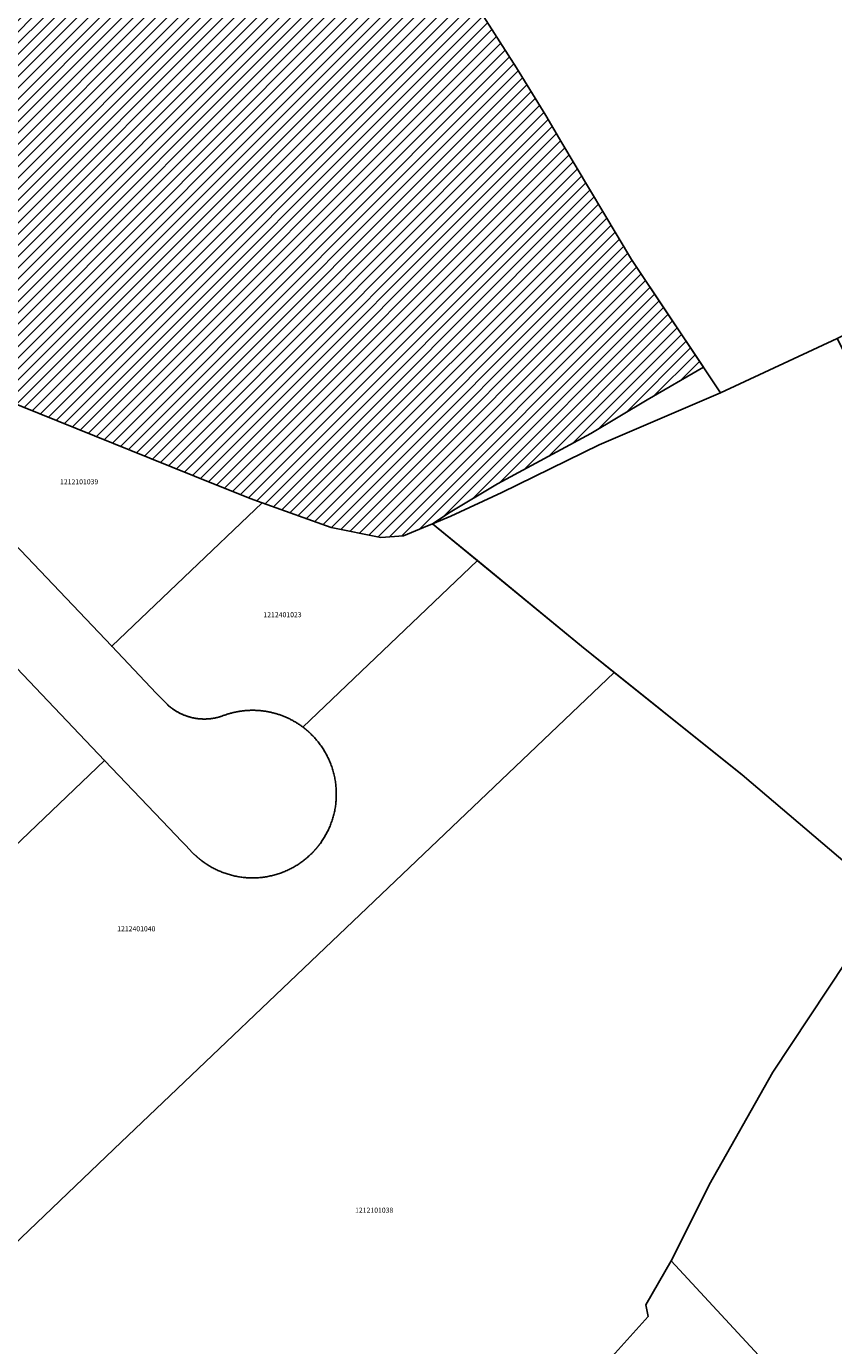
# Model space of a CAD drawing. Units: metres. Extents: x 501782 to 533155, y 9954790 to 9993623.
# Drawn here: x 513151 to 513253, y 9984331 to 9984497 of the extents above; entities that cross this region are included whole.
import ezdxf
from ezdxf.enums import TextEntityAlignment as Align

# ---------------------------------------------------------------- set-up
doc = ezdxf.new("R2010")
doc.units = ezdxf.units.M
doc.header["$MEASUREMENT"] = 0
for name, color, linetype in [('BRA_TUMBACO', 6, 'Continuous'), ('CLAVE_TUMBACO', 7, 'Continuous'), ('LOTE_TUMBACO', 5, 'Continuous')]:
    doc.layers.add(name, color=color, linetype=linetype)
doc.styles.add('Arial', font='arial.ttf')

msp = doc.modelspace()

# ---------------------------------------------------------------- hatches: boundary and pattern name
at = {"layer": 'BRA_TUMBACO', "linetype": 'Continuous', "lineweight": 13}
h = msp.add_hatch(dxfattribs=at)
h.set_pattern_fill('_USER', color=6, style=0)
h.set_pattern_definition([(45, (552036.2451, 9975398.1729), (-0.70710678, 0.70710678), [])])
h.paths.add_polyline_path([(513161.4325, 9984572.8913), (513174.8205, 9984552.0147), (513182.2439, 9984540.0033), (513193.6111, 9984521.6891), (513207.9403, 9984499.2643), (513212.7789, 9984491.6915), (513216.4643, 9984485.6935), (513218.5149, 9984482.2561), (513227.2747, 9984467.5721), (513236.3257, 9984454.0095), (513229.2503, 9984449.9131), (513222.1553, 9984445.7023), (513210.3921, 9984439.3539), (513204.4219, 9984435.7775), (513202.2359, 9984434.3391), (513201.0897, 9984433.8573), (513198.5683, 9984432.7975), (513195.7219, 9984432.6021), (513189.4571, 9984433.8737), (513180.7767, 9984436.9695), (513179.2713, 9984437.5063), (513172.2465, 9984440.3213), (513166.6295, 9984442.5721), (513143.5187, 9984451.8749), (513137.4077, 9984454.0549), (513132.3935, 9984455.8435), (513128.9361, 9984457.9385), (513123.8155, 9984461.0409), (513114.9235, 9984466.5481), (513113.6733, 9984467.4023), (513109.0243, 9984470.5787), (513103.0033, 9984475.8859), (513101.5365, 9984477.6357), (513092.6841, 9984488.1959), (513091.7085, 9984490.0385), (513089.4201, 9984494.3607), (513082.2921, 9984509.6279), (513076.6343, 9984524.1151), (513068.4879, 9984538.5373), (513060.5163, 9984548.8965), (513053.7597, 9984557.6765), (513053.9643, 9984557.8235), (513055.1083, 9984558.6459), (513055.6363, 9984558.3231), (513077.8119, 9984575.1925), (513093.9749, 9984587.3785), (513105.3939, 9984595.7355), (513122.2469, 9984609.4525), (513132.6229, 9984617.3075), (513134.1231, 9984615.1453), (513142.5347, 9984602.6383), (513145.7049, 9984597.9247), (513153.3643, 9984585.7547)])

# ---------------------------------------------------------------- linework, layer by layer
at = {"layer": 'BRA_TUMBACO', "flags": 128}
msp.add_lwpolyline([(513207.9403, 9984499.2643), (513212.7789, 9984491.6915), (513216.4643, 9984485.6935), (513218.5149, 9984482.2561), (513227.2747, 9984467.5721), (513236.3257, 9984454.0095), (513229.2503, 9984449.9131), (513222.1553, 9984445.7023), (513210.3921, 9984439.3539), (513204.4219, 9984435.7775), (513202.2359, 9984434.3391), (513201.0897, 9984433.8573), (513198.5683, 9984432.7975), (513195.7219, 9984432.6021), (513189.4571, 9984433.8737), (513180.7767, 9984436.9695), (513179.2713, 9984437.5063), (513172.2465, 9984440.3213), (513166.6295, 9984442.5721), (513143.5187, 9984451.8749)], dxfattribs=at)
at = {"layer": 'LOTE_TUMBACO'}
for points in [[(513313.1343, 9984488.4359), (513308.5375, 9984485.8723), (513303.9147, 9984483.3553), (513299.2665, 9984480.8853), (513294.5939, 9984478.4627), (513284.2601, 9984473.1973), (513273.9055, 9984467.9727), (513263.5303, 9984462.7887), (513253.1349, 9984457.6459), (513238.4603, 9984450.8109), (513227.2747, 9984467.5721), (513218.5149, 9984482.2561), (513216.4643, 9984485.6935), (513212.7789, 9984491.6915), (513207.9402, 9984499.2642), (513275.5951, 9984539.7555), (513301.3345, 9984494.9259), (513307.4545, 9984490.1759)], [(513308.6737, 9984347.3967), (513253.7443, 9984318.3967), (513232.2469, 9984341.6153), (513232.6509, 9984342.3237), (513237.0397, 9984351.1785), (513245.0701, 9984365.3219), (513254.2679, 9984379.2455), (513259.2477, 9984387.3823), (513241.2107, 9984402.7605), (513220.9625, 9984418.9123), (513202.2359, 9984434.3391), (513204.5215, 9984435.2997), (513210.9359, 9984438.2563), (513223.1761, 9984444.2737), (513238.4603, 9984450.8109), (513253.1349, 9984457.6459), (513278.6743, 9984406.9463)], [(513189.4571, 9984433.8737), (513195.7219, 9984432.6021), (513198.5683, 9984432.7975), (513201.0897, 9984433.8573), (513202.2359, 9984434.3391), (513207.8675, 9984429.6999), (513185.8883, 9984408.7609), (513185.8039, 9984408.8235), (513185.7187, 9984408.8853), (513185.6327, 9984408.9465), (513185.5457, 9984409.0069), (513185.4581, 9984409.0665), (513185.3697, 9984409.1255), (513185.2803, 9984409.1837), (513185.1903, 9984409.2411), (513185.0995, 9984409.2977), (513185.0079, 9984409.3535), (513184.9155, 9984409.4085), (513184.8223, 9984409.4625), (513184.7285, 9984409.5159), (513184.6339, 9984409.5683), (513184.5385, 9984409.6199), (513184.4425, 9984409.6705), (513184.3459, 9984409.7203), (513184.2485, 9984409.7693), (513184.1503, 9984409.8171), (513184.0515, 9984409.8641), (513183.9521, 9984409.9101), (513183.8523, 9984409.9553), (513183.7515, 9984409.9993), (513183.6503, 9984410.0425), (513183.5485, 9984410.0845), (513183.4461, 9984410.1257), (513183.3431, 9984410.1657), (513183.2397, 9984410.2049), (513183.1357, 9984410.2427), (513183.0311, 9984410.2797), (513182.9261, 9984410.3157), (513182.8207, 9984410.3505), (513182.7145, 9984410.3843), (513182.6083, 9984410.4169), (513182.5013, 9984410.4483), (513182.3941, 9984410.4789), (513182.2863, 9984410.5081), (513182.1783, 9984410.5363), (513182.0699, 9984410.5635), (513181.9611, 9984410.5893), (513181.8521, 9984410.6141), (513181.7427, 9984410.6377), (513181.6329, 9984410.6603), (513181.5229, 9984410.6815), (513181.4127, 9984410.7017), (513181.3023, 9984410.7207), (513181.1917, 9984410.7385), (513181.0807, 9984410.7553), (513180.9697, 9984410.7707), (513180.8585, 9984410.7849), (513180.7471, 9984410.7981), (513180.6357, 9984410.8099), (513180.5241, 9984410.8207), (513180.4125, 9984410.8303), (513180.3007, 9984410.8387), (513180.1889, 9984410.8459), (513180.0771, 9984410.8517), (513179.9651, 9984410.8565), (513179.8533, 9984410.8601), (513179.7417, 9984410.8625), (513179.6299, 9984410.8637), (513179.5181, 9984410.8639), (513179.4067, 9984410.8627), (513179.2951, 9984410.8603), (513179.1837, 9984410.8567), (513179.0725, 9984410.8521), (513178.9615, 9984410.8463), (513178.8505, 9984410.8393), (513178.7399, 9984410.8311), (513178.6293, 9984410.8219), (513178.5191, 9984410.8113), (513178.4091, 9984410.7997), (513178.2995, 9984410.7869), (513178.1899, 9984410.7731), (513178.0807, 9984410.7581), (513177.9719, 9984410.7419), (513177.8635, 9984410.7247), (513177.7553, 9984410.7065), (513177.6475, 9984410.6871), (513177.5401, 9984410.6665), (513177.4331, 9984410.6449), (513177.3265, 9984410.6223), (513177.2203, 9984410.5985), (513177.1147, 9984410.5737), (513177.0093, 9984410.5479), (513176.9045, 9984410.5211), (513176.8003, 9984410.4933), (513176.6965, 9984410.4645), (513176.5933, 9984410.4347), (513176.4905, 9984410.4037), (513176.3883, 9984410.3719), (513176.2867, 9984410.3393), (513176.1855, 9984410.3055), (513176.0851, 9984410.2709), (513175.9851, 9984410.2353), (513175.8857, 9984410.1987), (513175.7871, 9984410.1615), (513175.6891, 9984410.1231), (513175.5917, 9984410.0839), (513175.5249, 9984410.0633), (513175.4577, 9984410.0433), (513175.3901, 9984410.0239), (513175.3223, 9984410.0051), (513175.2541, 9984409.9871), (513175.1855, 9984409.9695), (513175.1165, 9984409.9529), (513175.0473, 9984409.9367), (513174.9777, 9984409.9213), (513174.9077, 9984409.9065), (513174.8375, 9984409.8925), (513174.7671, 9984409.8791), (513174.6963, 9984409.8663), (513174.6253, 9984409.8545), (513174.5539, 9984409.8431), (513174.4823, 9984409.8327), (513174.4105, 9984409.8229), (513174.3385, 9984409.8139), (513174.2663, 9984409.8055), (513174.1937, 9984409.7981), (513174.1211, 9984409.7911), (513174.0483, 9984409.7851), (513173.9753, 9984409.7799), (513173.9021, 9984409.7753), (513173.8287, 9984409.7715), (513173.7553, 9984409.7687), (513173.6817, 9984409.7665), (513173.6079, 9984409.7651), (513173.5341, 9984409.7643), (513173.4601, 9984409.7645), (513173.3863, 9984409.7655), (513173.3121, 9984409.7673), (513173.2381, 9984409.7697), (513173.1639, 9984409.7729), (513173.0897, 9984409.7771), (513173.0155, 9984409.7821), (513172.9413, 9984409.7877), (513172.8671, 9984409.7943), (513172.7931, 9984409.8017), (513172.7189, 9984409.8097), (513172.6449, 9984409.8187), (513172.5709, 9984409.8285), (513172.4969, 9984409.8389), (513172.4231, 9984409.8503), (513172.3495, 9984409.8625), (513172.2759, 9984409.8753), (513172.2023, 9984409.8891), (513172.1289, 9984409.9035), (513172.0557, 9984409.9189), (513171.9827, 9984409.9349), (513171.9099, 9984409.9519), (513171.8373, 9984409.9695), (513171.7649, 9984409.9879), (513171.6927, 9984410.0071), (513171.6207, 9984410.0273), (513171.5489, 9984410.0479), (513171.4775, 9984410.0695), (513171.4061, 9984410.0917), (513171.3353, 9984410.1147), (513171.2645, 9984410.1385), (513171.1943, 9984410.1631), (513171.1241, 9984410.1885), (513171.0545, 9984410.2145), (513170.9851, 9984410.2411), (513170.9161, 9984410.2687), (513170.8475, 9984410.2967), (513170.7791, 9984410.3257), (513170.7113, 9984410.3553), (513170.6437, 9984410.3855), (513170.5765, 9984410.4163), (513170.5099, 9984410.4479), (513170.4435, 9984410.4803), (513170.3777, 9984410.5133), (513170.3123, 9984410.5469), (513170.2473, 9984410.5811), (513170.1829, 9984410.6159), (513170.1189, 9984410.6515), (513170.0553, 9984410.6877), (513169.9921, 9984410.7243), (513169.9297, 9984410.7617), (513169.8675, 9984410.7997), (513169.8061, 9984410.8381), (513169.7449, 9984410.8771), (513169.6845, 9984410.9167), (513169.6245, 9984410.9569), (513169.5649, 9984410.9977), (513169.5061, 9984411.0389), (513169.4479, 9984411.0807), (513169.3901, 9984411.1229), (513169.3329, 9984411.1657), (513169.2761, 9984411.2091), (513169.2201, 9984411.2527), (513169.1647, 9984411.2971), (513169.1097, 9984411.3417), (513169.0555, 9984411.3869), (513169.0017, 9984411.4325), (513168.9485, 9984411.4783), (513168.8961, 9984411.5247), (513168.8441, 9984411.5715), (513167.4469, 9984413.0381), (513161.8395, 9984418.9211), (513170.9255, 9984427.5807), (513180.7767, 9984436.9695)]]:
    msp.add_lwpolyline(points, close=True, dxfattribs=at)
for points in [[(513207.9403, 9984499.2643), (513212.7789, 9984491.6915), (513216.4643, 9984485.6935), (513218.5149, 9984482.2561), (513227.2747, 9984467.5721), (513236.3257, 9984454.0095), (513229.2503, 9984449.9131), (513222.1553, 9984445.7023), (513210.3921, 9984439.3539), (513204.4219, 9984435.7775), (513202.2359, 9984434.3391), (513201.0897, 9984433.8573), (513198.5683, 9984432.7975), (513195.7219, 9984432.6021), (513189.4571, 9984433.8737), (513180.7767, 9984436.9695), (513179.2713, 9984437.5063), (513172.2465, 9984440.3213), (513166.6295, 9984442.5721), (513143.5187, 9984451.8749)], [(513143.5187, 9984451.8749), (513166.6295, 9984442.5721), (513172.2465, 9984440.3213), (513179.2713, 9984437.5063), (513180.7767, 9984436.9695), (513170.9255, 9984427.5807), (513161.8395, 9984418.9211), (513140.4907, 9984441.3259)], [(513137.1275, 9984381.8783), (513160.9433, 9984404.5667), (513169.0829, 9984396.0229), (513170.6265, 9984394.4027), (513171.1655, 9984393.8369), (513172.0233, 9984392.9365), (513172.2337, 9984392.7411), (513172.2487, 9984392.7265), (513172.2639, 9984392.7119), (513172.2791, 9984392.6973), (513172.2943, 9984392.6829), (513172.3095, 9984392.6683), (513172.3247, 9984392.6539), (513172.3401, 9984392.6395), (513172.3553, 9984392.6251), (513172.3707, 9984392.6107), (513172.3861, 9984392.5965), (513172.4015, 9984392.5821), (513172.4169, 9984392.5679), (513172.4323, 9984392.5537), (513172.4479, 9984392.5395), (513172.4633, 9984392.5253), (513172.4789, 9984392.5111), (513172.4945, 9984392.4969), (513172.5101, 9984392.4829), (513172.5259, 9984392.4689), (513172.5415, 9984392.4549), (513172.5571, 9984392.4409), (513172.5729, 9984392.4269), (513172.5887, 9984392.4129), (513172.6045, 9984392.3991), (513172.6203, 9984392.3851), (513172.6361, 9984392.3713), (513172.6519, 9984392.3575), (513172.6679, 9984392.3437), (513172.6837, 9984392.3299), (513172.6997, 9984392.3163), (513172.7157, 9984392.3025), (513172.7317, 9984392.2889), (513172.7477, 9984392.2753), (513172.7637, 9984392.2617), (513172.7799, 9984392.2481), (513172.7961, 9984392.2347), (513172.8121, 9984392.2211), (513172.8283, 9984392.2077), (513172.8445, 9984392.1943), (513172.8607, 9984392.1809), (513172.8771, 9984392.1675), (513172.8933, 9984392.1541), (513172.9095, 9984392.1407), (513172.9259, 9984392.1275), (513172.9423, 9984392.1143), (513172.9587, 9984392.1011), (513172.9751, 9984392.0879), (513172.9915, 9984392.0747), (513173.0081, 9984392.0617), (513173.0245, 9984392.0485), (513173.0411, 9984392.0355), (513173.0577, 9984392.0225), (513173.0741, 9984392.0095), (513173.0907, 9984391.9967), (513173.1073, 9984391.9837), (513173.1241, 9984391.9709), (513173.1407, 9984391.9579), (513173.1573, 9984391.9451), (513173.1741, 9984391.9325), (513173.1909, 9984391.9197), (513173.2077, 9984391.9069), (513173.2245, 9984391.8943), (513173.2413, 9984391.8817), (513173.2581, 9984391.8691), (513173.2751, 9984391.8565), (513173.2919, 9984391.8439), (513173.3089, 9984391.8315), (513173.3257, 9984391.8189), (513173.3427, 9984391.8065), (513173.3597, 9984391.7941), (513173.3767, 9984391.7817), (513173.3937, 9984391.7693), (513173.4109, 9984391.7571), (513173.4279, 9984391.7449), (513173.4451, 9984391.7327), (513173.4623, 9984391.7205), (513173.4795, 9984391.7083), (513173.4965, 9984391.6961), (513173.5137, 9984391.6841), (513173.5309, 9984391.6721), (513173.5483, 9984391.6601), (513173.5655, 9984391.6479), (513173.5829, 9984391.6361), (513173.6003, 9984391.6241), (513173.6175, 9984391.6123), (513173.6349, 9984391.6005), (513173.6523, 9984391.5887), (513173.6697, 9984391.5769), (513173.6871, 9984391.5651), (513173.7045, 9984391.5535), (513173.7221, 9984391.5417), (513173.7395, 9984391.5301), (513173.7571, 9984391.5185), (513173.7747, 9984391.5071), (513173.7923, 9984391.4955), (513173.8099, 9984391.4839), (513173.8273, 9984391.4725), (513173.8451, 9984391.4611), (513173.8627, 9984391.4497), (513173.9757, 9984391.3781), (513174.0903, 9984391.3077), (513174.2061, 9984391.2383), (513174.3235, 9984391.1701), (513174.4421, 9984391.1033), (513174.5621, 9984391.0377), (513174.6833, 9984390.9733), (513174.8059, 9984390.9103), (513174.9299, 9984390.8487), (513175.0551, 9984390.7885), (513175.1815, 9984390.7297), (513175.3091, 9984390.6725), (513175.4381, 9984390.6167), (513175.5681, 9984390.5625), (513175.6993, 9984390.5099), (513175.8317, 9984390.4587), (513175.9651, 9984390.4093), (513176.0997, 9984390.3615), (513176.2353, 9984390.3155), (513176.3719, 9984390.2711), (513176.5095, 9984390.2285), (513176.6479, 9984390.1875), (513176.7875, 9984390.1485), (513176.9279, 9984390.1113), (513177.0691, 9984390.0759), (513177.2111, 9984390.0425), (513177.3539, 9984390.0107), (513177.4975, 9984389.9811), (513177.6417, 9984389.9533), (513177.7867, 9984389.9277), (513177.9321, 9984389.9037), (513178.0783, 9984389.8821), (513178.2249, 9984389.8623), (513178.3721, 9984389.8445), (513178.5199, 9984389.8287), (513178.6679, 9984389.8151), (513178.8163, 9984389.8037), (513178.9651, 9984389.7941), (513179.1143, 9984389.7867), (513179.2635, 9984389.7815), (513179.4131, 9984389.7783), (513179.5629, 9984389.7773), (513179.7127, 9984389.7785), (513179.8625, 9984389.7817), (513180.0125, 9984389.7871), (513180.1623, 9984389.7945), (513180.3121, 9984389.8041), (513180.4619, 9984389.8159), (513180.6113, 9984389.8299), (513180.7607, 9984389.8459), (513180.9097, 9984389.8641), (513181.0585, 9984389.8843), (513181.2071, 9984389.9067), (513181.3551, 9984389.9313), (513181.5027, 9984389.9579), (513181.6499, 9984389.9865), (513181.7965, 9984390.0173), (513181.9425, 9984390.0501), (513182.0881, 9984390.0849), (513182.2327, 9984390.1219), (513182.3769, 9984390.1607), (513182.5203, 9984390.2015), (513182.6629, 9984390.2443), (513182.8047, 9984390.2891), (513182.9457, 9984390.3359), (513183.0857, 9984390.3845), (513183.2249, 9984390.4349), (513183.3631, 9984390.4873), (513183.5003, 9984390.5415), (513183.6365, 9984390.5975), (513183.7715, 9984390.6551), (513183.9055, 9984390.7147), (513184.0383, 9984390.7759), (513184.1699, 9984390.8387), (513184.3005, 9984390.9033), (513184.4297, 9984390.9695), (513184.5577, 9984391.0373), (513184.6843, 9984391.1067), (513184.8097, 9984391.1775), (513184.9339, 9984391.2499), (513185.0565, 9984391.3237), (513185.1779, 9984391.3991), (513185.2977, 9984391.4757), (513185.4161, 9984391.5537), (513185.5333, 9984391.6331), (513185.6489, 9984391.7137), (513185.7629, 9984391.7955), (513185.8755, 9984391.8787), (513185.9865, 9984391.9629), (513186.0961, 9984392.0483), (513186.2041, 9984392.1349), (513186.3105, 9984392.2225), (513186.4155, 9984392.3111), (513186.5187, 9984392.4007), (513186.6205, 9984392.4913), (513186.7207, 9984392.5827), (513186.8191, 9984392.6751), (513186.9161, 9984392.7683), (513187.0113, 9984392.8623), (513187.0233, 9984392.8741), (513187.0353, 9984392.8861), (513187.0471, 9984392.8979), (513187.0591, 9984392.9099), (513187.0709, 9984392.9219), (513187.0829, 9984392.9337), (513187.0947, 9984392.9457), (513187.1065, 9984392.9577), (513187.1183, 9984392.9697), (513187.1301, 9984392.9817), (513187.1419, 9984392.9937), (513187.1537, 9984393.0059), (513187.1653, 9984393.0179), (513187.1771, 9984393.0301), (513187.1889, 9984393.0421), (513187.2005, 9984393.0543), (513187.2121, 9984393.0665), (513187.2239, 9984393.0787), (513187.2355, 9984393.0909), (513187.2471, 9984393.1031), (513187.2585, 9984393.1153), (513187.2701, 9984393.1275), (513187.2817, 9984393.1399), (513187.2933, 9984393.1521), (513187.3047, 9984393.1645), (513187.3163, 9984393.1769), (513187.3277, 9984393.1891), (513187.3393, 9984393.2015), (513187.3507, 9984393.2139), (513187.3621, 9984393.2263), (513187.3735, 9984393.2387), (513187.3849, 9984393.2513), (513187.3961, 9984393.2637), (513187.4075, 9984393.2761), (513187.4189, 9984393.2887), (513187.4301, 9984393.3011), (513187.4413, 9984393.3137), (513187.4527, 9984393.3263), (513187.4639, 9984393.3387), (513187.4751, 9984393.3515), (513187.4863, 9984393.3641), (513187.4975, 9984393.3767), (513187.5085, 9984393.3893), (513187.5197, 9984393.4019), (513187.5309, 9984393.4147), (513187.5419, 9984393.4273), (513187.5531, 9984393.4401), (513187.5641, 9984393.4529), (513187.5751, 9984393.4655), (513187.5861, 9984393.4783), (513187.5971, 9984393.4911), (513187.6081, 9984393.5039), (513187.6191, 9984393.5167), (513187.6299, 9984393.5295), (513187.6409, 9984393.5425), (513187.6517, 9984393.5553), (513187.6627, 9984393.5683), (513187.6735, 9984393.5811), (513187.6843, 9984393.5941), (513187.6951, 9984393.6069), (513187.7059, 9984393.6199), (513187.7167, 9984393.6329), (513187.7275, 9984393.6459), (513187.7381, 9984393.6589), (513187.7489, 9984393.6719), (513187.7595, 9984393.6849), (513187.7701, 9984393.6981), (513187.7809, 9984393.7111), (513187.7915, 9984393.7243), (513187.8021, 9984393.7373), (513187.8127, 9984393.7505), (513187.8233, 9984393.7635), (513187.8337, 9984393.7767), (513187.8443, 9984393.7899), (513187.8547, 9984393.8031), (513187.8653, 9984393.8163), (513187.8757, 9984393.8295), (513187.8861, 9984393.8429), (513187.8965, 9984393.8561), (513187.9069, 9984393.8693), (513187.9173, 9984393.8827), (513187.9275, 9984393.8959), (513187.9379, 9984393.9093), (513187.9481, 9984393.9227), (513187.9585, 9984393.9361), (513187.9687, 9984393.9493), (513187.9789, 9984393.9627), (513187.9891, 9984393.9761), (513187.9993, 9984393.9895), (513188.0095, 9984394.0031), (513188.0197, 9984394.0165), (513188.0297, 9984394.0299), (513188.0399, 9984394.0433), (513188.0499, 9984394.0569), (513188.0599, 9984394.0705), (513188.0699, 9984394.0839), (513188.0801, 9984394.0975), (513188.0901, 9984394.1111), (513188.0999, 9984394.1247), (513188.1825, 9984394.2399), (513188.2637, 9984394.3567), (513188.3439, 9984394.4753), (513188.4227, 9984394.5957), (513188.5003, 9984394.7175), (513188.5765, 9984394.8411), (513188.6515, 9984394.9663), (513188.7249, 9984395.0929), (513188.7969, 9984395.2213), (513188.8675, 9984395.3511), (513188.9365, 9984395.4825), (513189.0039, 9984395.6155), (513189.0697, 9984395.7499), (513189.1337, 9984395.8857), (513189.1963, 9984396.0231), (513189.2569, 9984396.1617), (513189.3157, 9984396.3019), (513189.3729, 9984396.4433), (513189.4281, 9984396.5861), (513189.4813, 9984396.7301), (513189.5327, 9984396.8753), (513189.5821, 9984397.0217), (513189.6295, 9984397.1693), (513189.6749, 9984397.3181), (513189.7181, 9984397.4679), (513189.7593, 9984397.6189), (513189.7983, 9984397.7707), (513189.8353, 9984397.9235), (513189.8699, 9984398.0773), (513189.9023, 9984398.2319), (513189.9325, 9984398.3873), (513189.9603, 9984398.5435), (513189.9861, 9984398.7003), (513190.0093, 9984398.8579), (513190.0303, 9984399.0161), (513190.0487, 9984399.1749), (513190.0649, 9984399.3341), (513190.0787, 9984399.4939), (513190.0901, 9984399.6541), (513190.0989, 9984399.8145), (513190.1055, 9984399.9753), (513190.1095, 9984400.1363), (513190.1111, 9984400.2975), (513190.1101, 9984400.4589), (513190.1067, 9984400.6203), (513190.1011, 9984400.7817), (513190.0927, 9984400.9431), (513190.0819, 9984401.1045), (513190.0687, 9984401.2655), (513190.0529, 9984401.4265), (513190.0347, 9984401.5871), (513190.0141, 9984401.7473), (513189.9911, 9984401.9073), (513189.9655, 9984402.0669), (513189.9375, 9984402.2259), (513189.9071, 9984402.3843), (513189.8743, 9984402.5421), (513189.8393, 9984402.6993), (513189.8019, 9984402.8559), (513189.7619, 9984403.0115), (513189.7199, 9984403.1665), (513189.6755, 9984403.3205), (513189.6287, 9984403.4737), (513189.5797, 9984403.6257), (513189.5287, 9984403.7769), (513189.4753, 9984403.9271), (513189.4197, 9984404.0761), (513189.3621, 9984404.2239), (513189.3025, 9984404.3705), (513189.2407, 9984404.5159), (513189.1769, 9984404.6601), (513189.1111, 9984404.8029), (513189.0435, 9984404.9443), (513188.9739, 9984405.0843), (513188.9025, 9984405.2229), (513188.8293, 9984405.3601), (513188.7541, 9984405.4957), (513188.6773, 9984405.6299), (513188.5987, 9984405.7625), (513188.5187, 9984405.8935), (513188.4367, 9984406.0227), (513188.3533, 9984406.1505), (513188.2685, 9984406.2765), (513188.1821, 9984406.4009), (513188.0943, 9984406.5235), (513188.0051, 9984406.6443), (513187.9145, 9984406.7635), (513187.8227, 9984406.8807), (513187.7295, 9984406.9963), (513187.6351, 9984407.1101), (513187.5397, 9984407.2221), (513187.4431, 9984407.3323), (513187.3453, 9984407.4405), (513187.2467, 9984407.5469), (513187.1469, 9984407.6515), (513187.0463, 9984407.7541), (513186.9447, 9984407.8551), (513186.8423, 9984407.9541), (513186.7391, 9984408.0511), (513186.7309, 9984408.0587), (513186.7227, 9984408.0663), (513186.7145, 9984408.0739), (513186.7063, 9984408.0815), (513186.6979, 9984408.0891), (513186.6897, 9984408.0967), (513186.6815, 9984408.1043), (513186.6733, 9984408.1117), (513186.6649, 9984408.1193), (513186.6567, 9984408.1269), (513186.6483, 9984408.1343), (513186.6401, 9984408.1419), (513186.6317, 9984408.1495), (513186.6235, 9984408.1569), (513186.6151, 9984408.1643), (513186.6067, 9984408.1719), (513186.5985, 9984408.1793), (513186.5901, 9984408.1867), (513186.5817, 9984408.1943), (513186.5733, 9984408.2017), (513186.5649, 9984408.2091), (513186.5565, 9984408.2165), (513186.5483, 9984408.2239), (513186.5397, 9984408.2313), (513186.5315, 9984408.2387), (513186.5229, 9984408.2461), (513186.5145, 9984408.2535), (513186.5061, 9984408.2609), (513186.4977, 9984408.2683), (513186.4893, 9984408.2757), (513186.4809, 9984408.2829), (513186.4723, 9984408.2903), (513186.4639, 9984408.2977), (513186.4553, 9984408.3049), (513186.4469, 9984408.3123), (513186.4385, 9984408.3195), (513186.4299, 9984408.3269), (513186.4215, 9984408.3341), (513186.4129, 9984408.3415), (513186.4043, 9984408.3487), (513186.3959, 9984408.3559), (513186.3873, 9984408.3633), (513186.3787, 9984408.3705), (513186.3703, 9984408.3777), (513186.3617, 9984408.3849), (513186.3531, 9984408.3921), (513186.3445, 9984408.3993), (513186.3359, 9984408.4065), (513186.3273, 9984408.4137), (513186.3187, 9984408.4209), (513186.3101, 9984408.4281), (513186.3015, 9984408.4351), (513186.2929, 9984408.4423), (513186.2843, 9984408.4495), (513186.2755, 9984408.4565), (513186.2669, 9984408.4637), (513186.2583, 9984408.4709), (513186.2497, 9984408.4779), (513186.2409, 9984408.4851), (513186.2323, 9984408.4921), (513186.2237, 9984408.4991), (513186.2149, 9984408.5063), (513186.2063, 9984408.5133), (513186.1975, 9984408.5203), (513186.1887, 9984408.5273), (513186.1801, 9984408.5345), (513186.1713, 9984408.5415), (513186.1625, 9984408.5483), (513186.1539, 9984408.5555), (513186.1451, 9984408.5625), (513186.1363, 9984408.5693), (513186.1277, 9984408.5763), (513186.1189, 9984408.5833), (513186.1101, 9984408.5903), (513186.1013, 9984408.5973), (513186.0925, 9984408.6041), (513186.0837, 9984408.6111), (513186.0749, 9984408.6179), (513186.0661, 9984408.6249), (513186.0573, 9984408.6317), (513186.0483, 9984408.6387), (513186.0395, 9984408.6455), (513186.0307, 9984408.6523), (513186.0219, 9984408.6593), (513186.0129, 9984408.6661), (513186.0041, 9984408.6729), (513185.9953, 9984408.6797), (513185.9863, 9984408.6867), (513185.9775, 9984408.6935), (513185.9687, 9984408.7003), (513185.9597, 9984408.7071), (513185.9507, 9984408.7137), (513185.9419, 9984408.7205), (513185.9329, 9984408.7273), (513185.9239, 9984408.7341), (513185.9151, 9984408.7409), (513185.9061, 9984408.7475), (513185.8973, 9984408.7543), (513185.8883, 9984408.7609), (513207.8675, 9984429.6999), (513220.9625, 9984418.9123), (513225.0761, 9984415.6309), (513194.8873, 9984386.8711), (513162.1145, 9984355.6495), (513141.6709, 9984336.1735)], [(513148.2939, 9984417.8431), (513160.9433, 9984404.5667), (513137.1275, 9984381.8783)], [(513132.6445, 9984327.5745), (513136.7329, 9984331.4693), (513139.1901, 9984333.8503), (513141.6709, 9984336.1735), (513162.1145, 9984355.6495), (513194.8873, 9984386.8711), (513225.0761, 9984415.6309), (513241.2107, 9984402.7605), (513259.2477, 9984387.3823), (513254.2679, 9984379.2455), (513245.0701, 9984365.3219), (513237.0397, 9984351.1785), (513232.6509, 9984342.3237), (513232.2469, 9984341.6153), (513229.0865, 9984336.0739), (513229.3531, 9984334.6015), (513220.3137, 9984324.5293)]]:
    msp.add_lwpolyline(points, dxfattribs=at)

# ---------------------------------------------------------------- texts
at = {"layer": 'CLAVE_TUMBACO', "color": 7, "style": 'Arial'}
for s, p in [('1212101039', (513157.7379, 9984439.094)), ('1212401023', (513183.337, 9984422.3731)), ('1212401040', (513164.9352, 9984382.8597)), ('1212101038', (513194.8777, 9984347.4625))]:
    msp.add_text(s, height=0.635, dxfattribs=at).set_placement(p, align=Align.BOTTOM_CENTER)

doc.saveas('drawing.dxf')
